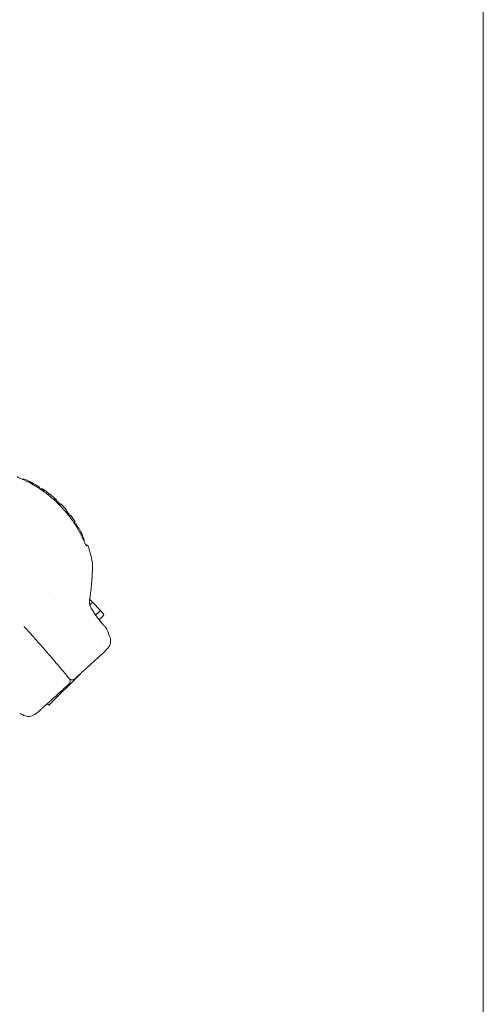
# Model space of a CAD drawing. Units: millimetres. Extents: x -1200 to 1200, y -1483 to 2167.
# Drawn here: x 846 to 1200, y 494 to 1246 of the extents above; entities that cross this region are included whole.
import ezdxf

# ---------------------------------------------------------------- set-up
doc = ezdxf.new("R2010")
doc.units = ezdxf.units.MM
doc.header["$MEASUREMENT"] = 0

msp = doc.modelspace()

# ---------------------------------------------------------------- linework, layer by layer
at = {"color": 0, "linetype": 'Continuous', "lineweight": 0}
for p, q in [((1200, -1482.92), (1200, 2167.08)), ((848.6, 895.55), (848.09, 895.03)), ((853.04, 892.65), (853.67, 893.29)), ((860.64, 888.23), (861.44, 889.04)), ((863.96, 884.95), (863.97, 884.95)), ((870.92, 879.47), (870.92, 879.47)), ((873.32, 877.29), (873.32, 877.29)), ((874.5, 878.47), (873.87, 877.84)), ((877.5, 876.18), (877.18, 875.85)), ((881.35, 871.26), (881.67, 871.59)), ((882.47, 867.29), (882.47, 867.29)), ((883.04, 867.87), (883.62, 868.45)), ((883.27, 866.26), (883.27, 866.26)), ((884.74, 867.74), (883.84, 866.84)), ((887.51, 861.74), (888.33, 862.57)), ((888.83, 861.03), (888.31, 860.51)), ((891.07, 857.97), (890.8, 857.7)), ((893.77, 851.91), (894.01, 852.16)), ((895.03, 848.09), (895.32, 848.37)), ((872.44, 803.61), (872.44, 803.61)), ((901.99, 800.72), (899.39, 803.43)), ((899.52, 799.15), (900.87, 800.45)), ((907.19, 795.31), (901.99, 800.72)), ((903.95, 791.41), (906.86, 794.2)), ((906.53, 787.88), (909.86, 791.07)), ((909.78, 792.6), (907.19, 795.31)), ((907.95, 768.11), (907.95, 768.11)), ((910.47, 763.18), (913.29, 766.22)), ((868.22, 722.56), (892.87, 747.21)), ((884.03, 742.61), (884.09, 742.67)), ((868.22, 722.56), (867.01, 723.77)), ((860.8, 718.15), (857.5, 715.65))]:
    msp.add_line(p, q, dxfattribs=at)
for centre, radius, start, end in [((816.71, 816.71), 85.04, 58.26512, 67.97512), ((816.71, 816.71), 84.09, 56.42159, 58.41866), ((816.71, 816.71), 85.04, 52.6605, 56.29151), ((816.71, 816.71), 85.04, 47.97273, 51.67352), ((816.71, 816.71), 84.09, 46.91385, 48.00656), ((816.71, 816.71), 85.04, 40.1916, 44.36932), ((816.71, 816.71), 84.09, 36.77813, 37.66949), ((816.71, 816.71), 85.04, 32.63043, 36.87114), ((816.71, 816.71), 84.09, 31.48044, 32.4876), ((816.71, 816.71), 85.04, 24.63521, 29.0273), ((816.71, 816.71), 86, 9.88773, 18.84024), ((770.47, 721.05), 154, 20.27938, 22.65476), ((907.42, 771.66), 8, -42.809, 20.27938), ((916.43, 853.36), 154, 242.98954, 244.10263), ((852.66, 722.02), 8, 244.10263, 307.191)]:
    msp.add_arc(centre, radius, start, end, dxfattribs=at)
at = {"color": 0, "linetype": 'Continuous', "lineweight": 0, "extrusion": (0, 0, -1)}
for centre, major_axis, ratio, start_param, end_param in [((816.71, 816.71), (60.47, -59.14), 1, -1.592934, -1.548659), ((816.71, 816.71), (53.16, -65.79), 1, -1.592201, -1.549392), ((817.24, 816.18), (59.71, 59.78), 0.996992, 0.226994, 0.272867), ((817.24, 816.18), (59.71, 59.78), 0.996992, 0.350126, 0.396017), ((906.46, 794.62), (-0.721, -0.692), 0.57735, -3.141593, -1.570796), ((909.06, 791.91), (0.8, -0.833), 0.866025, -1.570796, 0), ((885.97, 745), (2.01, -2.22), 0.095006, 0, 0.001384)]:
    msp.add_ellipse(centre, major_axis=major_axis, ratio=ratio, start_param=start_param, end_param=end_param, dxfattribs=at)
at = {"color": 0, "linetype": 'Continuous', "lineweight": 0}
for centre, major_axis, ratio, start_param, end_param in [((898.67, 802.74), (-0.8, 0.833), 0.866025, -1.570796, -1.558586), ((901.27, 800.03), (-0.721, -0.692), 0.57735, -3.141593, -1.570796), ((889.54, 743.85), (8.71, 8.74), 0, 0.000003, 0.000008), ((887.42, 746), (21.32, 21.32), 0, -1.730366, -1.727693)]:
    msp.add_ellipse(centre, major_axis=major_axis, ratio=ratio, start_param=start_param, end_param=end_param, dxfattribs=at)
for points, knots in [([(844.14, 897.06), (844.14, 897.06), (844.14, 897.06), (844.15, 897.04), (844.18, 897.01), (844.3, 896.91), (844.4, 896.83), (844.69, 896.65), (844.9, 896.52), (845.41, 896.25), (845.73, 896.08), (846.43, 895.76), (846.8, 895.59), (847.19, 895.42)], [6.164904, 6.164904, 6.164904, 6.164904, 6.336929, 6.336929, 6.943898, 6.943898, 7.793372, 7.793372, 8.868168, 8.868168, 10.130703, 10.130703, 11.407604, 11.407604, 11.407604, 11.407604]), ([(847.19, 895.42), (849.67, 894.36), (852.12, 893.17), (856.92, 890.57), (859.28, 889.15), (863.86, 886.1), (866.09, 884.47), (870.38, 881.02), (872.45, 879.21), (876.42, 875.4), (878.33, 873.41), (881.94, 869.28), (883.66, 867.14), (886.9, 862.72), (888.41, 860.43), (891.23, 855.76), (892.54, 853.35), (894.32, 849.68), (894.89, 848.44), (895.42, 847.19)], [0, 0, 0, 0, 8.243704, 8.243704, 16.554594, 16.554594, 24.836112, 24.836112, 33.093103, 33.093103, 41.334812, 41.334812, 49.573558, 49.573558, 57.821236, 57.821236, 66.089101, 66.089101, 70.235839, 70.235839, 70.235839, 70.235839]), ([(856.15, 890.97), (855.87, 891.42), (855.54, 891.84), (854.73, 892.62), (854.24, 892.98), (853.67, 893.29)], [0.064547, 0.064547, 0.064547, 0.064547, 0.633258, 0.633258, 1.266564, 1.266564, 1.266564, 1.266564]), ([(864.54, 885.56), (864.56, 885.78), (864.57, 885.98), (864.54, 886.36), (864.51, 886.54), (864.36, 887.02), (864.18, 887.27), (863.79, 887.53), (863.65, 887.6), (863.23, 887.73), (862.94, 887.76), (862.36, 887.75), (862.1, 887.73), (861.81, 887.68)], [0.021919, 0.021919, 0.021919, 0.021919, 0.363081, 0.363081, 0.726175, 0.726175, 1.452572, 1.452572, 1.815114, 1.815114, 2.358603, 2.358603, 2.755206, 2.755206, 2.755206, 2.755206]), ([(863.22, 886.77), (863.34, 886.68), (863.45, 886.58), (863.61, 886.36), (863.67, 886.26), (863.72, 886.15)], [-56.689426, -56.689426, -56.689426, -56.689426, -52.925881, -52.925881, -50.06167, -50.06167, -50.06167, -50.06167]), ([(868.29, 884.32), (868.34, 884.29), (868.38, 884.25), (868.46, 884.13), (868.49, 884.05), (868.54, 883.85), (868.55, 883.74), (868.54, 883.61)], [0.4195493, 0.4195493, 0.4195493, 0.4195493, 0.628271, 0.628271, 0.9424609, 0.9424609, 1.2566522, 1.2566522, 1.2566522, 1.2566522]), ([(869.06, 883.59), (868.98, 883.66), (868.9, 883.72), (868.71, 883.87), (868.6, 883.96), (868.49, 884.04)], [0.07877374, 0.07877374, 0.07877374, 0.07877374, 0.11023827, 0.11023827, 0.1514713, 0.1514713, 0.1514713, 0.1514713]), ([(868.54, 883.61), (868.69, 883.63), (868.83, 883.63), (869.07, 883.6), (869.18, 883.57), (869.34, 883.5), (869.4, 883.46), (869.45, 883.42)], [0, 0, 0, 0, 0.3151728, 0.3151728, 0.6303418, 0.6303418, 0.8387003, 0.8387003, 0.8387003, 0.8387003]), ([(873.99, 878.27), (874.1, 879.03), (873.99, 879.57), (873.44, 880.06), (873.16, 880.17), (872.43, 880.21), (872, 880.16), (871.48, 880.02)], [0.245974, 0.245974, 0.245974, 0.245974, 1.526515, 1.526515, 2.289322, 2.289322, 3.046403, 3.046403, 3.046403, 3.046403]), ([(895.42, 847.19), (895.63, 846.71), (895.84, 846.25), (896.24, 845.43), (896.43, 845.07), (896.74, 844.53), (896.88, 844.34), (897.01, 844.19), (897.04, 844.16), (897.06, 844.14), (897.06, 844.14), (897.06, 844.14)], [0, 0, 0, 0, 1.578253, 1.578253, 3.111798, 3.111798, 4.462191, 4.462191, 5.018683, 5.018683, 5.228524, 5.228524, 5.228524, 5.228524]), ([(896.28, 845.36), (896.39, 845.14), (896.5, 844.95), (896.64, 844.72), (896.67, 844.65), (896.71, 844.6)], [2.211755, 2.211755, 2.211755, 2.211755, 3.113208, 3.113208, 3.467751, 3.467751, 3.467751, 3.467751]), ([(896.73, 844.56), (896.8, 844.58), (896.87, 844.61), (897.06, 844.68), (897.18, 844.74), (897.42, 844.82), (897.52, 844.85), (897.69, 844.85), (897.75, 844.84), (897.85, 844.8), (897.89, 844.77), (897.96, 844.71), (897.99, 844.68), (898.05, 844.59), (898.07, 844.54), (898.1, 844.48), (898.1, 844.48), (898.1, 844.48)], [1.024114, 1.024114, 1.024114, 1.024114, 1.237212, 1.237212, 1.643823, 1.643823, 1.971797, 1.971797, 2.139384, 2.139384, 2.293063, 2.293063, 2.425123, 2.425123, 2.598832, 2.598832, 2.606285, 2.606285, 2.606285, 2.606285]), ([(901.43, 831.48), (901.51, 831), (901.56, 830.53), (901.59, 829.93), (901.59, 829.8), (901.59, 829.59), (901.59, 829.49), (901.59, 829.38), (901.59, 829.37), (901.59, 829.33), (901.59, 829.3), (901.59, 829.27), (901.59, 829.25), (901.59, 829.22), (901.59, 829.21), (901.59, 829.2), (901.59, 829.19), (901.59, 829.17), (901.59, 829.16), (901.59, 829.12), (901.59, 829.08), (901.58, 828.8), (901.57, 828.47), (901.54, 827.55), (901.53, 826.96), (901.48, 825.58), (901.45, 824.77), (901.36, 822.95), (901.31, 821.92), (901.2, 820.15), (901.16, 819.43), (901.11, 818.7)], [0.000363, 0.000363, 0.000363, 0.000363, 1.435326, 1.435326, 1.806903, 1.806903, 2.086089, 2.086089, 2.14155, 2.14155, 2.214068, 2.214068, 2.287085, 2.287085, 2.432521, 2.432521, 2.596015, 2.596015, 3.086116, 3.086116, 4.557181, 4.557181, 8.167323, 8.167323, 11.721035, 11.721035, 15.374653, 15.374653, 19.261215, 19.261215, 21.750047, 21.750047, 21.750047, 21.750047]), ([(901.59, 829.17), (901.59, 829.17), (901.59, 829.17), (901.59, 829.17), (901.59, 829.15), (901.59, 829.04), (901.58, 828.9), (901.57, 828.39), (901.56, 827.95), (901.52, 826.84), (901.5, 826.16), (901.44, 824.6), (901.4, 823.7), (901.3, 821.71), (901.23, 820.59), (901.14, 819.18), (901.12, 818.94), (901.11, 818.7)], [7.653171, 7.653171, 7.653171, 7.653171, 7.76819, 7.76819, 8.580708, 8.580708, 11.022779, 11.022779, 14.588662, 14.588662, 18.164789, 18.164789, 21.896282, 21.896282, 25.90908, 25.90908, 26.7411, 26.7411, 26.7411, 26.7411]), ([(901.11, 818.69), (901.03, 817.54), (900.94, 816.33), (900.71, 813.75), (900.57, 812.38), (900.24, 809.41), (900.04, 807.8), (899.65, 805.08), (899.47, 803.97), (899.28, 802.87)], [0, 0, 0, 0, 3.897267, 3.897267, 8.112157, 8.112157, 12.98865, 12.98865, 16.351931, 16.351931, 16.351931, 16.351931]), ([(901.1, 818.53), (901.02, 817.43), (900.93, 816.27), (900.71, 813.76), (900.58, 812.38), (900.24, 809.41), (900.04, 807.8), (899.67, 805.28), (899.53, 804.36), (899.38, 803.44)], [0.174574, 0.174574, 0.174574, 0.174574, 3.893555, 3.893555, 8.108377, 8.108377, 12.982207, 12.982207, 15.770694, 15.770694, 15.770694, 15.770694]), ([(899.28, 802.87), (899.21, 802.45), (899.17, 802.02), (899.17, 801.16), (899.2, 800.74), (899.36, 799.68), (899.53, 799.04), (899.97, 797.88), (900.25, 797.34), (900.55, 796.81)], [0, 0, 0, 0, 1.293564, 1.293564, 2.566138, 2.566138, 4.532973, 4.532973, 6.354577, 6.354577, 6.354577, 6.354577]), ([(900.55, 796.81), (901.19, 795.7), (901.86, 794.6), (903.22, 792.47), (903.92, 791.44), (905.27, 789.53), (905.94, 788.64), (907.2, 787.02), (907.8, 786.29), (908.89, 785.01), (909.38, 784.46), (910.2, 783.55), (910.54, 783.19), (911.04, 782.67), (911.23, 782.49), (911.23, 782.49), (911.23, 782.49), (911.23, 782.49)], [0, 0, 0, 0, 3.85321, 3.85321, 7.727316, 7.727316, 11.555346, 11.555346, 15.356052, 15.356052, 19.149887, 19.149887, 22.93335, 22.93335, 26.699547, 26.699547, 26.703732, 26.703732, 26.703732, 26.703732]), ([(849.28, 782.65), (849.26, 782.66), (849.25, 782.67), (849.23, 782.7), (849.2, 782.72), (849.16, 782.77)], [0, 0, 0, 0, 0.3618253, 0.3618253, 0.7248371, 0.7248371, 0.7248371, 0.7248371]), ([(849.22, 782.71), (849.21, 782.72), (849.2, 782.73), (849.18, 782.75), (849.18, 782.75), (849.18, 782.75)], [0.65031285, 0.65031285, 0.65031285, 0.65031285, 0.71097128, 0.71097128, 0.71867999, 0.71867999, 0.71867999, 0.71867999]), ([(849.22, 782.7), (849.26, 782.67), (849.29, 782.64), (849.33, 782.58), (849.35, 782.56), (849.38, 782.53), (849.39, 782.52), (849.4, 782.5), (849.4, 782.5), (849.41, 782.49), (849.41, 782.49), (849.41, 782.49)], [0.0018501, 0.0018501, 0.0018501, 0.0018501, 0.1496573, 0.1496573, 0.2628225, 0.2628225, 0.3286393, 0.3286393, 0.3718967, 0.3718967, 0.4289262, 0.4289262, 0.4289262, 0.4289262]), ([(849.27, 782.66), (849.27, 782.66), (849.27, 782.66), (849.26, 782.66), (849.26, 782.67), (849.25, 782.68), (849.24, 782.69), (849.23, 782.7), (849.23, 782.7), (849.23, 782.7)], [0.472703, 0.472703, 0.472703, 0.472703, 0.5062771, 0.5062771, 0.5655736, 0.5655736, 0.6291541, 0.6291541, 0.6307671, 0.6307671, 0.6307671, 0.6307671]), ([(849.33, 782.59), (849.35, 782.57), (849.37, 782.55), (849.39, 782.52), (849.4, 782.51), (849.42, 782.49), (849.42, 782.48), (849.44, 782.47)], [0.0126107, 0.0126107, 0.0126107, 0.0126107, 0.2067236, 0.2067236, 0.4528455, 0.4528455, 0.7250574, 0.7250574, 0.7250574, 0.7250574]), ([(849.76, 782.11), (849.78, 782.1), (849.79, 782.09), (849.8, 782.07), (849.85, 782.01), (849.91, 781.95), (849.98, 781.88)], [-418.4761796, -418.4761796, -418.4761796, -418.4761796, -418.4581549, -418.4581549, -418.4581549, -418.3712126, -418.3712126, -418.3712126, -418.3712126]), ([(906.54, 787.88), (906.54, 787.88), (906.54, 787.88), (907.17, 787.07), (907.77, 786.34), (908.86, 785.07), (909.35, 784.51), (910.18, 783.6), (910.53, 783.23), (911.05, 782.68), (911.22, 782.51), (911.31, 782.4), (911.33, 782.39), (911.35, 782.37), (911.35, 782.36), (911.37, 782.34), (911.38, 782.34), (911.4, 782.32), (911.41, 782.31), (911.43, 782.28), (911.45, 782.27), (911.46, 782.25)], [11.479082, 11.479082, 11.479082, 11.479082, 11.494373, 11.494373, 15.288751, 15.288751, 19.0898, 19.0898, 22.895015, 22.895015, 26.737919, 26.737919, 27.419432, 27.419432, 27.759941, 27.759941, 27.934094, 27.934094, 28.026635, 28.026635, 28.126442, 28.126442, 28.126442, 28.126442]), ([(850.39, 781.42), (850.47, 781.33), (850.56, 781.24), (850.66, 781.13), (850.71, 781.07), (850.76, 781.02), (850.81, 780.97)], [-418.208218, -418.208218, -418.208218, -418.208218, -418.1258607, -418.1258607, -418.1258607, -418.0860505, -418.0860505, -418.0860505, -418.0860505]), ([(911.99, 781.53), (912.18, 781.25), (912.34, 780.94), (912.52, 780.54), (912.55, 780.46), (912.59, 780.37)], [0, 0, 0, 0, 1.031603, 1.031603, 1.309371, 1.309371, 1.309371, 1.309371]), ([(881.61, 745.57), (880.62, 746.76), (879.62, 747.95), (878.61, 749.15), (876.75, 751.37), (874.86, 753.61), (872.93, 755.86), (869.63, 759.73), (866.25, 763.64), (862.8, 767.56)], [4.069575, 4.069575, 4.069575, 4.069575, 9.063728, 9.063728, 9.063728, 18.299533, 18.299533, 18.299533, 34.1813, 34.1813, 34.1813, 34.1813]), ([(910.29, 762.99), (910.26, 762.97), (910.26, 762.97), (910.13, 762.85), (909.93, 762.67), (909.34, 762.14), (908.95, 761.78), (907.98, 760.9), (907.4, 760.37), (906.06, 759.17), (905.31, 758.48), (903.65, 756.98), (902.74, 756.15), (900.79, 754.39), (899.75, 753.44), (897.57, 751.47), (896.43, 750.43), (892.95, 747.28), (890.47, 745.03), (887.99, 742.78)], [0, 0, 0, 0, 2.434278, 2.434278, 7.645728, 7.645728, 12.857138, 12.857138, 18.068437, 18.068437, 23.279733, 23.279733, 28.491061, 28.491061, 33.702621, 33.702621, 38.884864, 38.884864, 48.997892, 48.997892, 48.997892, 48.997892]), ([(881.64, 745.52), (882.54, 744.45), (883.24, 743.6), (883.5, 743.28), (883.52, 743.26), (883.54, 743.24), (883.55, 743.22), (883.57, 743.19), (883.59, 743.17), (883.6, 743.16)], [-5.461153, -5.461153, -5.461153, -5.461153, -0.926696, -0.926696, -0.926696, -0.552437, -0.552437, -0.552437, -0.000235, -0.000235, -0.000235, -0.000235]), ([(883.54, 738.75), (882.26, 737.59), (881, 736.44), (878.51, 734.19), (877.28, 733.07), (874.9, 730.92), (873.75, 729.88), (871.56, 727.89), (870.52, 726.95), (868.57, 725.18), (867.66, 724.36), (866, 722.85), (865.24, 722.16), (863.91, 720.95), (863.33, 720.43), (862.35, 719.54), (861.96, 719.18), (861.37, 718.65), (861.17, 718.47), (861.03, 718.34), (861.03, 718.34), (861.01, 718.32)], [0, 0, 0, 0, 5.171931, 5.171931, 10.382734, 10.382734, 15.595166, 15.595166, 20.808027, 20.808027, 26.019222, 26.019222, 31.22955, 31.22955, 36.440438, 36.440438, 41.652774, 41.652774, 46.865768, 46.865768, 49.338113, 49.338113, 49.338113, 49.338113]), ([(884.01, 742.64), (884.14, 742.45), (884.24, 742.25), (884.43, 741.76), (884.5, 741.46), (884.54, 740.9), (884.52, 740.62), (884.4, 740.07), (884.3, 739.79), (884.02, 739.28), (883.84, 739.04), (883.59, 738.8), (883.57, 738.77), (883.54, 738.75)], [0.294721, 0.294721, 0.294721, 0.294721, 0.974467, 0.974467, 1.866564, 1.866564, 2.687121, 2.687121, 3.549697, 3.549697, 4.445107, 4.445107, 4.563953, 4.563953, 4.563953, 4.563953]), ([(887.99, 742.78), (887.73, 742.54), (887.42, 742.35), (886.81, 742.1), (886.49, 742.03), (885.88, 741.98), (885.58, 742.01), (884.99, 742.15), (884.71, 742.26), (884.21, 742.55), (883.99, 742.73), (883.8, 742.93)], [0, 0, 0, 0, 1.050059, 1.050059, 1.992399, 1.992399, 2.89293, 2.89293, 3.791477, 3.791477, 4.623227, 4.623227, 4.623227, 4.623227])]:
    msp.add_open_spline(points, degree=3, knots=knots, dxfattribs=at)
for points in [[(847.19, 895.42), (847.19, 895.42), (847.19, 895.42), (847.19, 895.42)], [(850.99, 892.45), (850.99, 892.45), (850.99, 892.45), (850.99, 892.45)], [(863.86, 885.03), (863.86, 885.03), (863.86, 885.03), (863.86, 885.02)], [(872.05, 879.51), (872.44, 879.5), (872.75, 879.4), (872.97, 879.2)], [(871.01, 879.39), (871.01, 879.39), (871.01, 879.39), (871.01, 879.39)], [(885.8, 862.44), (885.8, 862.44), (885.8, 862.44), (885.8, 862.44)], [(892.45, 850.99), (892.45, 850.99), (892.45, 850.99), (892.45, 850.99)], [(895.42, 847.19), (895.42, 847.19), (895.42, 847.19), (895.42, 847.19)], [(895.42, 847.19), (895.59, 846.79), (895.77, 846.4), (895.94, 846.04)], [(896.7, 844.55), (896.7, 844.55), (896.7, 844.55), (896.7, 844.55)], [(849.22, 782.71), (849.22, 782.71), (849.22, 782.71), (849.22, 782.71)], [(849.22, 782.71), (849.22, 782.71), (849.22, 782.71), (849.22, 782.71)], [(849.59, 782.3), (849.53, 782.37), (849.47, 782.43), (849.41, 782.49)], [(849.42, 782.37), (849.42, 782.37), (849.42, 782.37), (849.42, 782.37)], [(849.44, 782.47), (849.48, 782.42), (849.53, 782.37), (849.58, 782.31)], [(849.58, 782.31), (849.64, 782.25), (849.7, 782.18), (849.76, 782.11)], [(849.98, 781.88), (850.1, 781.74), (850.24, 781.59), (850.39, 781.42)], [(850.23, 781.6), (850.16, 781.67), (850.1, 781.74), (850.04, 781.81)], [(887.7, 787.2), (887.7, 787.2), (887.7, 787.2), (887.7, 787.2)], [(911.99, 781.53), (911.83, 781.8), (911.65, 782.04), (911.46, 782.25)], [(850.81, 780.96), (853.45, 778.06), (855.91, 775.33), (858.14, 772.82)], [(912.38, 780.83), (912.45, 780.68), (912.52, 780.53), (912.59, 780.37)], [(912.59, 780.37), (912.59, 780.37), (912.59, 780.37), (912.59, 780.37)], [(858.21, 772.74), (859.45, 771.35), (861.07, 769.51), (862.8, 767.55)], [(862.82, 767.37), (862.82, 767.37), (862.82, 767.37), (862.82, 767.37)], [(910.47, 763.18), (910.41, 763.11), (910.35, 763.05), (910.29, 762.99)], [(883.54, 738.75), (883.54, 738.75), (883.54, 738.75), (883.54, 738.75)], [(883.66, 743.09), (883.66, 743.09), (883.66, 743.09), (883.66, 743.09)], [(883.71, 743.03), (883.72, 743.01), (883.74, 742.99), (883.76, 742.96)], [(846.49, 716.16), (846.44, 716.18), (846.38, 716.21), (846.33, 716.24)], [(846.49, 716.16), (846.49, 716.16), (846.49, 716.16), (846.49, 716.16)], [(861.01, 718.32), (860.94, 718.26), (860.87, 718.21), (860.8, 718.15)], [(860.8, 718.15), (860.8, 718.15), (860.8, 718.15), (860.8, 718.15)]]:
    msp.add_open_spline(points, degree=3, dxfattribs=at)

doc.saveas('drawing.dxf')
